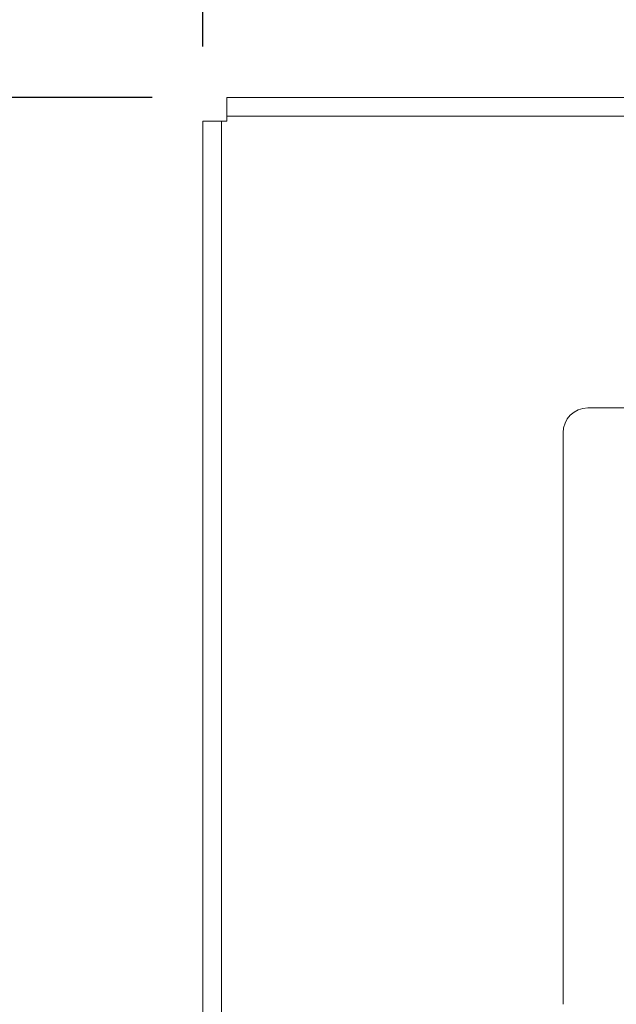
# Model space of a CAD drawing. Units: millimetres. Extents: x -1152 to 883, y 701 to 1951.
# Drawn here: x -890 to -842, y 1637 to 1717 of the extents above; entities that cross this region are included whole.
import ezdxf

# ---------------------------------------------------------------- set-up
doc = ezdxf.new("R2010")
doc.units = ezdxf.units.MM
doc.header["$PDSIZE"] = -1
doc.dimstyles.new('ISO-25', dxfattribs={"dimtxt": 2.5, "dimasz": 2.5, "dimexe": 1.25, "dimexo": 0.625, "dimtad": 1, "dimtxsty": 'Standard', "dimcen": 2.5, "dimadec": 0, "dimazin": 0, "dimtfac": 1, "dimtmove": 0, "dimatfit": 3, "dimfxl": 0, "dimarcsym": 0})

# ---------------------------------------------------------------- blocks, each defined once
blk = doc.blocks.new('*D33')
at = {"color": 0, "linetype": 'ByBlock', "lineweight": -2}
for p, q in [((-875.201, 1714.582), (-875.201, 1928.597)), ((134.622, 1714.582), (134.622, 1928.597)), ((116.622, 1922.597), (-857.201, 1922.597))]:
    blk.add_line(p, q, dxfattribs=at)
at = {"color": 0, "linetype": 'ByBlock'}
for points in [[(-875.201, 1922.597), (-857.201, 1925.597), (-857.201, 1919.597)], [(134.622, 1922.597), (116.622, 1925.597), (116.622, 1919.597)]]:
    blk.add_solid(points, dxfattribs=at)
at = {"layer": 'DEFPOINTS', "color": 0, "linetype": 'ByBlock'}
for p in [(-875.201, 1708.582), (134.622, 1708.582)]:
    blk.add_point(p, dxfattribs=at)
at = {"color": 0, "linetype": 'ByBlock', "insert": (-370.29, 1940.207), "char_height": 16.9333, "attachment_point": 5}
blk.add_mtext('1010', dxfattribs=at)
blk = doc.blocks.new('*D32')
at = {"color": 0, "linetype": 'ByBlock', "lineweight": -2}
for p, q in [((-879.29, 1710.493), (-1131.929, 1710.493)), ((-1125.929, 1692.493), (-1125.929, 1223.192)), ((-1125.929, 718.671), (-1125.929, 1187.971)), ((-879.29, 700.671), (-1131.929, 700.671))]:
    blk.add_line(p, q, dxfattribs=at)
at = {"color": 0, "linetype": 'ByBlock'}
for points in [[(-1125.929, 1710.493), (-1128.929, 1692.493), (-1122.929, 1692.493)], [(-1125.929, 700.671), (-1128.929, 718.671), (-1122.929, 718.671)]]:
    blk.add_solid(points, dxfattribs=at)
at = {"layer": 'DEFPOINTS', "color": 0, "linetype": 'ByBlock'}
for p in [(-873.29, 1710.493), (-873.29, 700.671)]:
    blk.add_point(p, dxfattribs=at)
at = {"color": 0, "linetype": 'ByBlock', "insert": (-1125.929, 1205.582), "char_height": 16.9333, "attachment_point": 5}
blk.add_mtext('1010', dxfattribs=at)

msp = doc.modelspace()

# ---------------------------------------------------------------- linework, layer by layer
at = {"color": 7, "linetype": 'Continuous', "lineweight": 15}
for p, q in [((132.71, 1710.493), (-873.29, 1710.493)), ((-873.29, 1708.992), (-873.29, 1710.493)), ((-873.29, 1708.582), (-873.29, 1708.992)), ((132.71, 1708.992), (-873.29, 1708.992)), ((-875.201, 1708.582), (-875.201, 702.582)), ((-875.201, 1708.582), (-873.7, 1708.582)), ((-873.7, 1708.582), (-873.7, 702.582)), ((-873.7, 1708.582), (-873.29, 1708.582)), ((-748.201, 1685.493), (-844.201, 1685.493)), ((-846.201, 1683.493), (-846.201, 1637.493))]:
    msp.add_line(p, q, dxfattribs=at)
msp.add_arc((-844.201, 1683.493), 2, 90, 180, dxfattribs=at)

# ---------------------------------------------------------------- dimensions: what is measured, and where the dimension line sits
dim = msp.add_linear_dim(base=(-875.201, 1922.597), p1=(134.622, 1708.582), p2=(-875.201, 1708.582), dimstyle='ISO-25', override={"dimscale": 6, "dimtxt": 2.822222, "dimasz": 3, "dimexe": 1, "dimexo": 1, "dimgap": 1.524, "dimtih": 1, "dimtoh": 1, "dimdec": 0, "dimzin": 1, "dimtzin": 1})
dim.commit()
dim.dimension.update_dxf_attribs({"geometry": '*D33', "text_midpoint": (-370.29, 1940.207)})
dim = msp.add_linear_dim(base=(-1125.929, 700.671), p1=(-873.29, 1710.493), p2=(-873.29, 700.671), angle=90, dimstyle='ISO-25', override={"dimscale": 6, "dimtxt": 2.822222, "dimasz": 3, "dimexe": 1, "dimexo": 1, "dimgap": 1.524, "dimtih": 1, "dimtoh": 1, "dimdec": 0, "dimzin": 1, "dimtzin": 1})
dim.commit()
dim.dimension.update_dxf_attribs({"geometry": '*D32', "text_midpoint": (-1125.929, 1205.582)})

doc.saveas('drawing.dxf')
